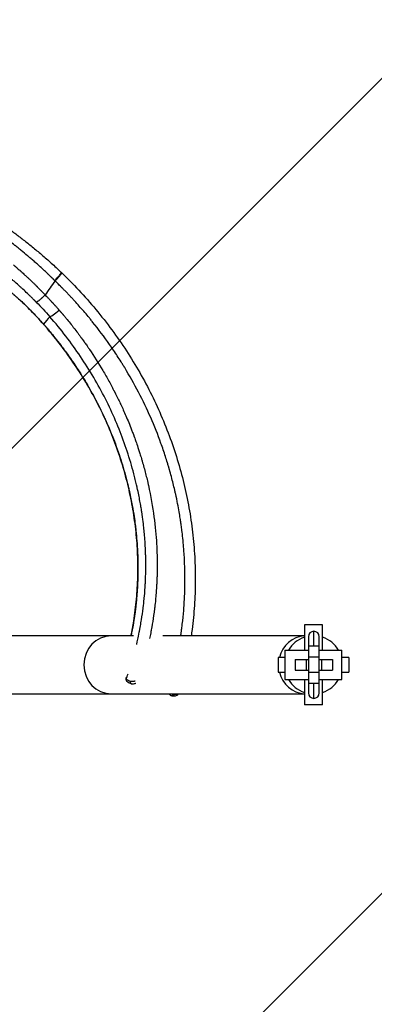
# Model space of a CAD drawing. Units: millimetres. Extents: x -875 to 875, y -3985 to 3984.
# Drawn here: x 124 to 319, y -187 to 355 of the extents above; entities that cross this region are included whole.
import ezdxf

# ---------------------------------------------------------------- set-up
doc = ezdxf.new("R2010")
doc.units = ezdxf.units.MM
doc.header["$LTSCALE"] = 20
doc.layers.add('2d', color=230, linetype='Continuous')
doc.layers.add('EN-Free_Space_Hatch', color=10, linetype='Continuous')

msp = doc.modelspace()

# ---------------------------------------------------------------- hatches: boundary and pattern name
at = {"layer": 'EN-Free_Space_Hatch'}
h = msp.add_hatch(dxfattribs=at)
h.set_pattern_fill('ANSI31', color=256, scale=100)
h.paths.add_polyline_path([(875, 3984.5), (-875, 3984.5), (-875, -3984.5), (875, -3984.5)])

# ---------------------------------------------------------------- linework, layer by layer
at = {"layer": '2d'}
for p, q in [((280.5, 22), (280.5, 8)), ((290.5, 22), (280.5, 22)), ((290.5, 8), (290.5, 22)), ((285.69, 10.2), (285.69, 18.5)), ((186.36, 16), (104.94, 16)), ((189.08, 16), (189.08, 16)), ((280.5, 16), (202.41, 16)), ((282.69, 15.5), (282.69, -15.5)), ((288.69, -15.5), (288.69, 15.5)), ((269.8, 8), (269.8, -8)), ((269.8, 8), (282.69, 8)), ((288.69, 10.2), (282.69, 10.2)), ((288.69, 8), (301.19, 8)), ((301.19, -8), (301.19, 8)), ((269.8, 4), (266, 4)), ((266, 4), (266, -4)), ((275.49, 3), (275.49, -3)), ((275.49, 3), (282.69, 3)), ((281.46, 3), (281.46, -3)), ((288.69, 4.22), (282.69, 4.22)), ((288.69, 3), (295.89, 3)), ((289.91, 3), (289.91, -3)), ((295.89, 3), (295.89, -3)), ((305, 4), (301.19, 4)), ((305, 4), (305, -4)), ((266, -4), (269.8, -4)), ((275.49, -3), (282.69, -3)), ((288.69, -4.22), (282.69, -4.22)), ((288.69, -3), (295.89, -3)), ((301.19, -4), (305, -4)), ((269.8, -8), (282.69, -8)), ((280.5, -8), (280.5, -22)), ((288.69, -10.2), (282.69, -10.2)), ((285.69, -18.5), (285.69, -10.2)), ((288.69, -8), (301.19, -8)), ((290.5, -22), (290.5, -8)), ((104.94, -16), (280.5, -16)), ((290.5, -22), (280.5, -22))]:
    msp.add_line(p, q, dxfattribs=at)
for centre, radius, start, end in [((285.69, 15.5), 3, 0, 180), ((285.5, 0), 16, 108.21, 150), ((285.5, 0), 16, 30, 71.79), ((285.5, 0), 16, 210, 251.79), ((285.5, 0), 16, 288.21, 330), ((285.69, -15.5), 3, 180, 360)]:
    msp.add_arc(centre, radius, start, end, dxfattribs=at)
for centre, major_axis, start_param, end_param in [((174, 0), (0, 16), 0, 1.570796), ((281.28, 0), (0, 16), 0.051801, 1.318116), ((174, 0), (0, -16), -1.570796, 0), ((281.28, 0), (0, -16), -1.318116, -0.051801)]:
    msp.add_ellipse(centre, major_axis=major_axis, ratio=0.939693, start_param=start_param, end_param=end_param, dxfattribs=at)
for points, knots in [([(113.87, 242.9), (115.69, 241.6), (117.62, 240.21), (121.18, 237.57), (122.75, 236.39), (125.95, 233.93), (127.58, 232.65), (130.93, 229.97), (132.65, 228.56), (136.13, 225.62), (137.9, 224.09), (141.44, 220.94), (143.22, 219.31), (145.48, 217.19), (145.96, 216.72), (146.45, 216.26)], [0, 0, 0, 0, 9.736565, 9.736565, 16.861912, 16.861912, 23.909701, 23.909701, 31.092636, 31.092636, 38.373543, 38.373543, 45.704555, 45.704555, 47.72751, 47.72751, 47.72751, 47.72751]), ([(64.72, 234.13), (64.82, 234.02), (64.93, 234), (65.07, 233.96), (65.14, 233.95), (65.2, 233.93), (65.23, 233.92), (65.25, 233.92), (65.25, 233.92), (65.26, 233.92), (65.26, 233.92), (65.36, 233.89), (65.5, 233.86), (65.67, 233.81), (65.75, 233.79), (65.8, 233.78), (65.83, 233.77), (66.06, 233.72), (66.37, 233.64), (66.73, 233.54), (66.88, 233.5), (66.99, 233.47), (67.04, 233.46), (67.94, 233.21), (68.84, 232.95), (70.73, 232.38), (71.72, 232.06), (73.26, 231.54), (74.04, 231.27), (74.85, 230.97), (75.4, 230.78), (75.67, 230.68), (77.06, 230.16), (78.2, 229.72), (79.96, 229.01), (80.55, 228.76), (81.46, 228.38), (81.92, 228.18), (82.38, 227.98), (82.69, 227.85), (82.84, 227.78), (84.23, 227.17), (85.49, 226.6), (87.42, 225.68), (88.07, 225.36), (89.05, 224.87), (89.38, 224.71), (90.04, 224.38), (90.37, 224.21), (92.04, 223.35), (93.38, 222.63), (95.42, 221.5), (96.45, 220.92), (97.48, 220.32), (98.17, 219.92), (98.51, 219.71), (100.24, 218.68), (101.63, 217.82), (104.42, 216.03), (105.81, 215.1), (108.6, 213.18), (109.99, 212.18), (112.08, 210.64), (113.12, 209.86), (114.32, 208.92), (114.84, 208.52), (115.18, 208.25), (115.35, 208.12), (116.21, 207.43), (117.24, 206.6), (118.42, 205.62), (119.01, 205.12), (119.26, 204.91), (119.43, 204.77), (119.51, 204.7), (119.76, 204.49), (120.01, 204.27), (120.3, 204.02), (120.45, 203.89), (120.52, 203.84), (120.56, 203.8), (120.58, 203.78), (120.78, 203.61), (121.04, 203.38), (121.32, 203.13), (121.46, 203.01), (121.52, 202.96), (121.56, 202.92), (121.58, 202.9), (121.75, 202.76), (121.98, 202.55), (122.28, 202.28), (122.43, 202.15), (122.51, 202.08), (122.55, 202.04), (122.57, 202.02), (122.58, 202.01), (122.59, 202.01), (122.59, 202.01), (122.8, 201.81), (123.13, 201.52), (123.58, 201.11)], [0, 0, 0, 0, 0.007812, 0.007812, 0.011719, 0.013672, 0.014648, 0.015137, 0.015381, 0.015381, 0.015625, 0.015625, 0.023437, 0.027344, 0.029297, 0.029297, 0.03125, 0.03125, 0.046875, 0.054687, 0.058594, 0.058594, 0.0625, 0.0625, 0.125, 0.125, 0.1875, 0.1875, 0.21875, 0.234375, 0.234375, 0.25, 0.25, 0.3125, 0.3125, 0.34375, 0.34375, 0.359375, 0.367187, 0.367187, 0.375, 0.375, 0.4375, 0.4375, 0.46875, 0.46875, 0.484375, 0.484375, 0.5, 0.5, 0.5625, 0.5625, 0.59375, 0.609375, 0.609375, 0.625, 0.625, 0.6875, 0.6875, 0.75, 0.75, 0.8125, 0.8125, 0.84375, 0.859375, 0.867188, 0.867188, 0.875, 0.875, 0.90625, 0.921875, 0.929688, 0.933594, 0.933594, 0.9375, 0.9375, 0.945313, 0.949219, 0.951172, 0.952148, 0.952148, 0.953125, 0.953125, 0.960938, 0.964844, 0.966797, 0.967773, 0.967773, 0.96875, 0.96875, 0.976563, 0.980469, 0.982422, 0.983398, 0.983887, 0.984131, 0.984253, 0.984253, 0.984375, 0.984375, 1, 1, 1, 1]), ([(142.83, 211.77), (142.73, 211.87), (142.6, 211.99), (142.37, 212.22), (142.29, 212.31), (142.15, 212.44), (142.08, 212.51), (141.99, 212.6), (141.95, 212.64), (141.93, 212.66), (141.91, 212.68), (141.91, 212.68), (141.73, 212.85), (141.57, 213.01), (141.34, 213.24), (141.22, 213.35), (141.09, 213.48), (141.03, 213.54), (141, 213.57), (140.99, 213.58), (140.98, 213.59), (140.97, 213.6), (140.78, 213.79), (140.53, 214.03), (140.06, 214.48), (139.89, 214.65), (139.61, 214.92), (139.46, 215.06), (139.28, 215.23), (139.19, 215.32), (139.14, 215.36), (139.12, 215.38), (139.11, 215.39), (139.1, 215.4), (139.1, 215.4), (138.49, 215.98), (137.87, 216.56), (136.93, 217.44), (136.62, 217.73), (136.14, 218.17), (135.9, 218.39), (135.62, 218.65), (135.5, 218.76), (135.42, 218.83), (135.38, 218.87), (134.68, 219.51), (134.03, 220.1), (132.74, 221.24), (132.11, 221.8), (130.87, 222.89), (130.26, 223.41), (129.38, 224.18), (129.08, 224.43), (128.65, 224.8), (128.5, 224.92), (128.29, 225.1), (128.18, 225.19), (128.06, 225.3), (128.01, 225.34), (127.97, 225.37), (127.96, 225.39), (126.74, 226.41), (125.56, 227.39), (123.81, 228.82), (123.24, 229.28), (122.37, 229.98), (121.95, 230.32), (121.52, 230.66), (121.31, 230.83), (121.2, 230.91), (121.09, 231), (121.02, 231.05), (120.99, 231.08), (119.85, 231.99), (118.77, 232.83), (116.7, 234.43), (115.7, 235.2), (114.76, 235.92)], [0, 0, 0, 0, 0.015625, 0.015625, 0.0234375, 0.0234375, 0.0273437, 0.0292969, 0.0302734, 0.0307617, 0.0307617, 0.03125, 0.03125, 0.046875, 0.046875, 0.0546875, 0.0585937, 0.0605469, 0.0615234, 0.0620117, 0.0620117, 0.0625, 0.0625, 0.09375, 0.09375, 0.109375, 0.109375, 0.1171875, 0.1210937, 0.1230469, 0.1240234, 0.1245117, 0.1247559, 0.1247559, 0.125, 0.125, 0.1875, 0.1875, 0.21875, 0.21875, 0.234375, 0.2421875, 0.2460937, 0.2460937, 0.25, 0.25, 0.3125, 0.3125, 0.375, 0.375, 0.4375, 0.4375, 0.46875, 0.46875, 0.484375, 0.484375, 0.4921875, 0.4960937, 0.4980469, 0.4980469, 0.5, 0.5, 0.625, 0.625, 0.6875, 0.6875, 0.71875, 0.734375, 0.734375, 0.7421875, 0.7460937, 0.7460937, 0.75, 0.75, 0.875, 0.875, 0.9999099, 0.9999099, 0.9999099, 0.9999099]), ([(132.7, 199.86), (132.56, 199.99), (132.45, 200.11), (132.3, 200.26), (132.23, 200.33), (132.16, 200.4), (132.12, 200.44), (132.11, 200.45), (132.1, 200.46), (132.1, 200.46), (132.09, 200.47), (131.98, 200.58), (131.82, 200.74), (131.65, 200.91), (131.56, 200.99), (131.53, 201.03), (131.51, 201.05), (131.5, 201.06), (131.08, 201.48), (130.67, 201.88), (129.85, 202.68), (129.24, 203.28), (128.63, 203.86), (128.22, 204.25), (128.02, 204.44), (127, 205.41), (126.18, 206.18), (124.96, 207.31), (124.55, 207.68), (123.73, 208.42), (123.32, 208.79), (122.1, 209.88), (121.29, 210.6), (120.08, 211.65), (119.48, 212.17), (118.78, 212.77), (118.48, 213.02), (118.28, 213.19), (118.18, 213.28), (117.3, 214.03), (116.51, 214.69), (115.53, 215.5), (115.24, 215.74), (114.9, 216.01), (114.73, 216.15), (114.65, 216.22), (114.61, 216.25), (114.59, 216.27), (114.57, 216.28), (114.47, 216.36), (114.34, 216.47), (114.17, 216.61), (114.08, 216.68), (114.03, 216.72), (114.01, 216.74), (114, 216.75), (113.99, 216.75), (113.99, 216.76), (113.86, 216.86), (113.67, 217.02), (113.42, 217.22)], [0, 0, 0, 0, 0.015625, 0.015625, 0.023438, 0.027344, 0.029297, 0.030273, 0.030762, 0.030762, 0.03125, 0.03125, 0.046875, 0.054688, 0.058594, 0.060547, 0.060547, 0.0625, 0.0625, 0.125, 0.125, 0.1875, 0.21875, 0.21875, 0.25, 0.25, 0.375, 0.375, 0.4375, 0.4375, 0.5, 0.5, 0.625, 0.625, 0.6875, 0.71875, 0.734375, 0.734375, 0.75, 0.75, 0.875, 0.875, 0.90625, 0.921875, 0.929688, 0.933594, 0.935547, 0.935547, 0.9375, 0.9375, 0.953125, 0.960938, 0.964844, 0.966797, 0.967773, 0.968262, 0.968262, 0.96875, 0.96875, 1, 1, 1, 1]), ([(120.16, 220.37), (120.2, 220.34), (120.3, 220.25), (120.56, 220.03), (120.66, 219.94), (120.85, 219.78), (120.95, 219.69), (121.07, 219.59), (121.14, 219.53), (121.17, 219.5), (121.19, 219.49), (121.2, 219.48), (121.2, 219.47), (121.2, 219.47), (121.37, 219.33), (121.54, 219.18), (121.8, 218.95), (121.93, 218.84), (122.09, 218.7), (122.16, 218.64), (122.21, 218.59), (122.24, 218.57), (122.62, 218.24), (122.98, 217.92), (123.51, 217.45), (123.69, 217.29), (123.96, 217.05), (124.09, 216.93), (124.24, 216.8), (124.31, 216.74), (124.35, 216.7), (124.37, 216.68), (125.06, 216.07), (125.75, 215.43), (126.85, 214.43), (127.22, 214.09), (127.98, 213.38), (128.36, 213.02), (129.54, 211.91), (130.3, 211.18), (131.4, 210.11), (131.77, 209.75), (132.3, 209.23), (132.57, 208.97), (132.87, 208.67), (133.02, 208.51), (133.1, 208.44), (133.13, 208.41), (133.15, 208.39), (133.16, 208.37), (133.49, 208.05), (133.83, 207.71), (134.38, 207.15), (134.57, 206.96), (134.87, 206.66), (135.02, 206.5), (135.17, 206.35), (135.27, 206.24), (135.32, 206.19), (135.59, 205.92), (135.79, 205.71), (136.06, 205.43), (136.15, 205.34), (136.28, 205.21), (136.34, 205.14), (136.41, 205.07), (136.44, 205.04), (136.46, 205.02), (136.47, 205.01), (136.47, 205.01), (136.47, 205), (136.47, 205), (137.05, 204.4), (137.41, 204.02), (137.57, 203.86)], [0, 0, 0, 0, 0.03125, 0.03125, 0.046875, 0.046875, 0.054687, 0.058594, 0.060547, 0.061523, 0.062012, 0.062256, 0.062256, 0.0625, 0.0625, 0.09375, 0.09375, 0.109375, 0.117187, 0.121094, 0.121094, 0.125, 0.125, 0.1875, 0.1875, 0.21875, 0.21875, 0.234375, 0.242187, 0.246094, 0.246094, 0.25, 0.25, 0.375, 0.375, 0.4375, 0.4375, 0.5, 0.5, 0.625, 0.625, 0.6875, 0.6875, 0.71875, 0.734375, 0.742188, 0.746094, 0.748047, 0.748047, 0.75, 0.75, 0.8125, 0.8125, 0.84375, 0.84375, 0.859375, 0.867187, 0.867187, 0.875, 0.875, 0.90625, 0.90625, 0.921875, 0.921875, 0.929687, 0.933594, 0.935547, 0.936523, 0.937012, 0.937256, 0.937256, 0.9375, 0.9375, 1, 1, 1, 1]), ([(142.83, 211.77), (143.07, 212.01), (143.33, 212.27), (143.87, 212.82), (144.15, 213.12), (144.43, 213.43), (144.43, 213.43), (144.44, 213.44), (144.45, 213.45), (144.47, 213.47), (144.51, 213.52), (144.59, 213.6), (144.65, 213.67), (144.77, 213.81), (144.85, 213.9), (145.06, 214.14), (145.17, 214.27), (145.47, 214.62), (145.59, 214.78), (145.66, 214.87), (145.66, 214.87), (145.66, 214.87), (145.66, 214.87), (145.67, 214.87), (145.67, 214.88), (145.68, 214.89), (145.7, 214.92), (145.72, 214.94), (145.79, 215.03), (145.85, 215.1), (145.99, 215.29), (146.07, 215.4), (146.23, 215.64), (146.3, 215.76), (146.37, 215.88), (146.37, 215.89), (146.37, 215.89), (146.38, 215.9), (146.39, 215.92), (146.41, 215.96), (146.42, 215.99), (146.44, 216.05), (146.45, 216.08), (146.47, 216.16), (146.47, 216.2), (146.46, 216.24), (146.46, 216.25), (146.45, 216.26)], [0.0000167, 0.0000167, 0.0000167, 0.0000167, 0.125, 0.125, 0.25, 0.25, 0.2509766, 0.2509766, 0.2519531, 0.2539062, 0.2578125, 0.265625, 0.28125, 0.28125, 0.3125, 0.3125, 0.375, 0.375, 0.5, 0.5, 0.5019531, 0.5019531, 0.5039062, 0.5078125, 0.515625, 0.53125, 0.53125, 0.5625, 0.5625, 0.625, 0.625, 0.6875, 0.6875, 0.75, 0.75, 0.7519531, 0.7519531, 0.7539062, 0.7578125, 0.765625, 0.78125, 0.78125, 0.8125, 0.8125, 0.875, 0.875, 0.9167806, 0.9167806, 0.9167806, 0.9167806]), ([(143.05, 211.55), (143.24, 211.73), (143.4, 211.89), (143.61, 212.09), (143.67, 212.16), (143.76, 212.25), (143.8, 212.29), (143.84, 212.34), (143.86, 212.36), (143.87, 212.37), (143.88, 212.38), (143.92, 212.42), (143.98, 212.47), (144.08, 212.58), (144.11, 212.62), (144.17, 212.68), (144.2, 212.71), (144.24, 212.75), (144.26, 212.77), (144.27, 212.78), (144.27, 212.79), (144.28, 212.79), (144.35, 212.86), (144.41, 212.93), (144.5, 213.03), (144.55, 213.08), (144.6, 213.14), (144.63, 213.17), (144.64, 213.18), (144.65, 213.19), (144.65, 213.19), (144.66, 213.2), (144.66, 213.2), (144.66, 213.2), (144.69, 213.23), (144.81, 213.37), (144.9, 213.46), (145.13, 213.72), (145.27, 213.87), (145.5, 214.14), (145.58, 214.23), (145.7, 214.38), (145.74, 214.43), (145.81, 214.51), (145.84, 214.55), (145.88, 214.59), (145.89, 214.61), (145.9, 214.62), (145.91, 214.63), (145.91, 214.63), (145.91, 214.63), (146.04, 214.8), (146.18, 214.97), (146.36, 215.23), (146.42, 215.31), (146.5, 215.44), (146.53, 215.48), (146.56, 215.54), (146.58, 215.56), (146.6, 215.6), (146.61, 215.61), (146.61, 215.62), (146.62, 215.62), (146.62, 215.63), (146.67, 215.72), (146.69, 215.78), (146.71, 215.83), (146.71, 215.85), (146.72, 215.86), (146.72, 215.86), (146.72, 215.86), (146.72, 215.87), (146.72, 215.87), (146.72, 215.88), (146.73, 215.9), (146.73, 215.91), (146.73, 215.97), (146.72, 215.99), (146.71, 216), (146.71, 216.01), (146.7, 216.01)], [0, 0, 0, 0, 0.0625, 0.0625, 0.09375, 0.09375, 0.109375, 0.1171875, 0.1210938, 0.1210938, 0.125, 0.125, 0.15625, 0.15625, 0.171875, 0.171875, 0.1796875, 0.1835938, 0.1855469, 0.1865234, 0.1865234, 0.1875, 0.1875, 0.21875, 0.21875, 0.234375, 0.2421875, 0.2460938, 0.2480469, 0.2490234, 0.2495117, 0.2495117, 0.25, 0.25, 0.3125, 0.3125, 0.375, 0.375, 0.4375, 0.4375, 0.46875, 0.46875, 0.484375, 0.484375, 0.4921875, 0.4960938, 0.4980469, 0.4990234, 0.4995117, 0.4995117, 0.5, 0.5, 0.625, 0.625, 0.6875, 0.6875, 0.71875, 0.71875, 0.734375, 0.7421875, 0.7460938, 0.7480469, 0.7480469, 0.75, 0.75, 0.8125, 0.8125, 0.84375, 0.84375, 0.8476563, 0.8496094, 0.8496094, 0.8515625, 0.8515625, 0.859375, 0.875, 0.875, 0.9375, 0.9375, 0.9423581, 0.9423581, 0.9423581, 0.9423581]), ([(146.72, 216.02), (149.11, 213.72), (151.45, 211.36), (156.99, 205.59), (160.14, 202.13), (166.32, 194.93), (169.35, 191.18), (175.11, 183.62), (177.84, 179.8), (183.08, 172.01), (185.58, 168.05), (190.34, 159.99), (192.61, 155.89), (196.87, 147.59), (198.88, 143.39), (202.63, 134.9), (204.37, 130.61), (207.6, 121.96), (209.08, 117.59), (211.77, 108.8), (212.98, 104.37), (215.13, 95.48), (216.07, 91.01), (217.67, 82.04), (218.33, 77.55), (219.38, 68.55), (219.77, 64.04), (220.28, 55.03), (220.39, 50.53), (220.34, 41.57), (220.17, 37.11), (219.57, 28.22), (219.14, 23.79), (218.43, 18.25), (218.28, 17.13), (218.12, 16)], [0, 0, 0, 0, 10.002205, 10.002205, 24.091593, 24.091593, 38.590215, 38.590215, 52.733077, 52.733077, 66.841829, 66.841829, 80.940704, 80.940704, 94.958382, 94.958382, 108.906496, 108.906496, 122.793286, 122.793286, 136.619729, 136.619729, 150.376756, 150.376756, 164.063465, 164.063465, 177.694522, 177.694522, 191.270484, 191.270484, 204.716568, 204.716568, 218.126087, 218.126087, 221.55775, 221.55775, 221.55775, 221.55775]), ([(212.35, 16), (212.38, 16.14), (212.4, 16.28), (212.42, 16.42), (212.42, 16.43), (212.42, 16.44), (212.42, 16.45), (212.43, 16.49), (212.44, 16.57), (212.46, 16.71), (212.5, 17.01), (212.59, 17.6), (212.75, 18.78), (212.88, 19.78), (213.14, 21.75), (213.29, 23.05), (213.7, 26.86), (213.92, 29.32), (214.09, 31.68), (214.09, 31.67), (214.09, 31.67), (214.09, 31.68), (214.09, 31.68), (214.1, 31.68), (214.1, 31.68), (214.1, 31.7), (214.1, 31.73), (214.11, 31.82), (214.11, 31.94), (214.13, 32.23), (214.15, 32.49), (214.22, 33.51), (214.29, 34.49), (214.42, 37.04), (214.5, 38.61), (214.61, 42.36), (214.66, 44.53), (214.66, 47.02), (214.66, 47.02), (214.66, 47.02), (214.66, 47.02), (214.66, 47.03), (214.66, 47.05), (214.66, 47.08), (214.66, 47.14), (214.66, 47.28), (214.66, 47.54), (214.66, 48.07), (214.65, 49.13), (214.64, 50.05), (214.61, 51.91), (214.58, 53.17), (214.45, 57), (214.32, 59.64), (214.13, 62.36), (214.13, 62.36), (214.13, 62.37), (214.13, 62.39), (214.12, 62.42), (214.12, 62.48), (214.11, 62.61), (214.09, 62.85), (214.06, 63.34), (213.98, 64.31), (213.92, 65.1), (213.79, 66.63), (213.7, 67.58), (213.43, 70.26), (213.26, 71.79), (212.95, 74.34), (212.82, 75.36), (212.61, 76.87), (212.54, 77.38), (212.51, 77.62), (212.51, 77.63), (212.51, 77.63), (212.51, 77.64), (212.5, 77.66), (212.5, 77.7), (212.49, 77.77), (212.47, 77.92), (212.42, 78.24), (212.38, 78.53), (212.29, 79.14), (212.22, 79.58), (212, 81.02), (211.82, 82.13), (211.19, 85.92), (210.62, 89.03), (209.82, 92.75), (209.82, 92.75), (209.82, 92.75), (209.82, 92.76), (209.82, 92.77), (209.81, 92.8), (209.8, 92.87), (209.77, 92.99), (209.72, 93.25), (209.61, 93.75), (209.38, 94.77), (209.18, 95.66), (208.77, 97.46), (208.48, 98.67), (207.55, 102.4), (206.86, 104.98), (206.09, 107.66), (206.09, 107.68), (206.08, 107.72), (206.06, 107.77), (206.02, 107.9), (205.95, 108.17), (205.8, 108.69), (205.49, 109.75), (204.85, 111.85), (203.53, 116.06), (202.31, 119.65), (199.72, 126.8), (197.84, 131.53), (191.67, 145.6), (186.88, 154.81), (181.42, 163.77), (181.4, 163.8), (181.36, 163.87), (181.3, 163.97), (181.15, 164.21), (180.86, 164.68), (180.28, 165.63), (179.1, 167.51), (176.69, 171.26), (174.54, 174.43), (170.12, 180.72), (167.03, 184.84), (163.74, 188.93), (163.69, 189), (163.59, 189.12), (163.44, 189.31), (163.09, 189.74), (162.38, 190.61), (160.96, 192.33), (159.72, 193.8), (157.22, 196.72), (155.52, 198.64), (153.56, 200.77), (153.35, 201.01), (152.92, 201.48), (152.26, 202.18), (151.17, 203.35), (150.29, 204.28), (149.73, 204.86), (149.62, 204.97), (149.38, 205.22), (149.03, 205.58), (148.23, 206.41), (147.57, 207.08), (147.12, 207.53), (147.08, 207.57), (147.04, 207.61), (147.02, 207.64), (147, 207.66), (146.96, 207.7), (146.85, 207.81), (146.72, 207.94), (146.44, 208.22), (146.01, 208.65), (145.46, 209.2), (145.13, 209.52), (145.11, 209.54), (145.07, 209.58), (145.05, 209.6), (144.99, 209.65), (144.89, 209.76), (144.65, 209.99), (144.45, 210.18), (143.83, 210.79), (143.4, 211.21), (143.05, 211.55)], [0.123774, 0.123774, 0.123774, 0.123774, 0.125, 0.125, 0.125061, 0.125061, 0.1251221, 0.1252441, 0.1254883, 0.1259766, 0.1269531, 0.1289062, 0.1328125, 0.140625, 0.140625, 0.15625, 0.15625, 0.1875, 0.1875, 0.1875305, 0.1875305, 0.187561, 0.1876221, 0.1877441, 0.1879883, 0.1884766, 0.1894531, 0.1914062, 0.1953125, 0.1953125, 0.203125, 0.203125, 0.21875, 0.21875, 0.234375, 0.234375, 0.25, 0.25, 0.2500153, 0.2500153, 0.2500305, 0.250061, 0.2501221, 0.2502441, 0.2504883, 0.2509766, 0.2519531, 0.2539062, 0.2578125, 0.265625, 0.265625, 0.28125, 0.28125, 0.3125, 0.3125, 0.3125305, 0.3125305, 0.312561, 0.3126221, 0.3127441, 0.3129883, 0.3134766, 0.3144531, 0.3164062, 0.3203125, 0.3203125, 0.328125, 0.328125, 0.34375, 0.34375, 0.359375, 0.359375, 0.375, 0.375, 0.375061, 0.375061, 0.3751221, 0.3752441, 0.3754883, 0.3759766, 0.3769531, 0.3789062, 0.3828125, 0.3828125, 0.390625, 0.390625, 0.40625, 0.40625, 0.4375, 0.4375, 0.4375305, 0.4375305, 0.437561, 0.4376221, 0.4377441, 0.4379883, 0.4384766, 0.4394531, 0.4414062, 0.4453125, 0.453125, 0.453125, 0.46875, 0.46875, 0.5, 0.5, 0.5002441, 0.5002441, 0.5004883, 0.5009766, 0.5019531, 0.5039062, 0.5078125, 0.515625, 0.53125, 0.5625, 0.5625, 0.625, 0.625, 0.75, 0.75, 0.7504883, 0.7504883, 0.7509766, 0.7519531, 0.7539062, 0.7578125, 0.765625, 0.78125, 0.8125, 0.8125, 0.875, 0.875, 0.8759766, 0.8759766, 0.8769531, 0.8789062, 0.8828125, 0.890625, 0.90625, 0.90625, 0.9375, 0.9375, 0.9414062, 0.9414062, 0.9453125, 0.953125, 0.9609375, 0.9609375, 0.9628906, 0.9628906, 0.9648437, 0.96875, 0.9765625, 0.9765625, 0.9770508, 0.9772949, 0.9772949, 0.9775391, 0.9775391, 0.9785156, 0.9804687, 0.9804687, 0.984375, 0.9882812, 0.9882812, 0.9885254, 0.9885254, 0.9887695, 0.9887695, 0.9892578, 0.9902344, 0.9921875, 0.9921875, 1, 1, 1, 1]), ([(136.65, 187.76), (134.45, 190.26), (132.17, 192.7), (127.79, 197.13), (125.71, 199.14), (123.57, 201.09)], [0, 0, 0, 0, 10.004286, 10.004286, 18.685073, 18.685073, 18.685073, 18.685073]), ([(123.58, 201.11), (124.17, 200.57), (125.04, 199.77), (126.73, 198.16), (127.35, 197.55), (128.39, 196.54), (128.75, 196.18), (129.31, 195.62), (129.6, 195.33), (129.94, 194.98), (130.12, 194.8), (130.21, 194.71), (130.24, 194.67), (130.27, 194.65), (130.28, 194.64), (132.08, 192.81), (133.47, 191.31), (135.57, 189.01), (136.27, 188.21), (136.65, 187.78)], [0, 0, 0, 0, 0.25, 0.25, 0.375, 0.375, 0.4375, 0.4375, 0.46875, 0.484375, 0.4921875, 0.4960938, 0.4980469, 0.4980469, 0.5, 0.5, 0.75, 0.75, 0.9999529, 0.9999529, 0.9999529, 0.9999529]), ([(132.7, 199.86), (132.73, 199.85), (132.77, 199.85), (132.95, 199.92), (133.08, 199.99), (133.27, 200.11), (133.28, 200.12), (133.29, 200.12), (133.3, 200.13), (133.32, 200.15), (133.38, 200.18), (133.42, 200.21), (133.51, 200.27), (133.57, 200.32), (133.75, 200.45), (133.86, 200.53), (134.16, 200.77), (134.32, 200.89), (134.41, 200.97), (134.41, 200.97), (134.42, 200.97), (134.42, 200.98), (134.43, 200.99), (134.46, 201.01), (134.51, 201.05), (134.62, 201.14), (134.71, 201.22), (134.9, 201.37), (135.02, 201.48), (135.4, 201.81), (135.66, 202.03), (135.93, 202.28), (135.95, 202.29), (135.98, 202.32), (136.04, 202.37), (136.15, 202.48), (136.39, 202.7), (136.88, 203.15), (137.31, 203.56), (137.59, 203.83)], [0, 0, 0, 0, 0.125, 0.125, 0.25, 0.25, 0.2519531, 0.2519531, 0.2539062, 0.2578125, 0.265625, 0.28125, 0.28125, 0.3125, 0.3125, 0.375, 0.375, 0.5, 0.5, 0.5009766, 0.5009766, 0.5019531, 0.5039062, 0.5078125, 0.515625, 0.53125, 0.5625, 0.5625, 0.625, 0.625, 0.75, 0.75, 0.7578125, 0.7578125, 0.765625, 0.78125, 0.8125, 0.875, 1, 1, 1, 1]), ([(145.32, 195.48), (145.06, 195.77), (144.75, 196.13), (144.38, 196.55), (144.37, 196.56), (144.36, 196.57), (144.35, 196.59), (144.31, 196.63), (144.25, 196.7), (144.11, 196.86), (143.83, 197.17), (143.6, 197.44), (143.44, 197.61), (143.44, 197.61), (143.44, 197.61), (143.44, 197.62), (143.43, 197.62), (143.43, 197.63), (143.41, 197.64), (143.38, 197.68), (143.29, 197.77), (143.19, 197.89), (142.96, 198.15), (142.75, 198.38), (142.48, 198.67), (142.48, 198.67), (142.48, 198.67), (142.48, 198.68), (142.47, 198.68), (142.45, 198.7), (142.42, 198.74), (142.36, 198.81), (142.23, 198.95), (141.95, 199.25), (141.7, 199.52), (141.52, 199.72), (141.51, 199.73), (141.5, 199.74), (141.49, 199.75), (141.45, 199.79), (141.39, 199.86), (141.25, 200), (140.98, 200.3), (140.42, 200.9), (139.92, 201.43), (139.56, 201.79), (139.56, 201.8), (139.54, 201.81), (139.52, 201.83), (139.48, 201.88), (139.39, 201.98), (139.21, 202.16), (138.87, 202.51), (138.61, 202.78), (138.11, 203.29), (137.83, 203.59), (137.59, 203.83)], [0, 0, 0, 0, 0.125, 0.125, 0.1269531, 0.1269531, 0.1289062, 0.1328125, 0.140625, 0.15625, 0.1875, 0.25, 0.25, 0.2504883, 0.2504883, 0.2509765, 0.2519531, 0.2539062, 0.2578125, 0.265625, 0.28125, 0.3125, 0.3125, 0.375, 0.375, 0.3754883, 0.3754883, 0.3759765, 0.3769531, 0.3789062, 0.3828125, 0.390625, 0.40625, 0.4375, 0.5, 0.5, 0.5019531, 0.5019531, 0.5039062, 0.5078125, 0.515625, 0.53125, 0.5625, 0.625, 0.75, 0.75, 0.7519531, 0.7519531, 0.7539062, 0.7578125, 0.765625, 0.78125, 0.8125, 0.875, 0.875, 0.9999999, 0.9999999, 0.9999999, 0.9999999]), ([(145.32, 195.48), (145.45, 195.33), (145.61, 195.15), (145.89, 194.83), (146.04, 194.65), (146.23, 194.42), (146.33, 194.31), (146.39, 194.25), (146.41, 194.21), (146.42, 194.2), (146.43, 194.19), (146.44, 194.19), (146.61, 193.98), (146.88, 193.67), (147.21, 193.28), (147.38, 193.08), (147.46, 192.98), (147.5, 192.94), (147.52, 192.91), (147.54, 192.89), (147.92, 192.44), (148.47, 191.79), (149.01, 191.13), (149.37, 190.69), (149.55, 190.47), (150.46, 189.36), (151.54, 188.03), (152.77, 186.46), (153.29, 185.79), (153.64, 185.34), (153.82, 185.12), (154.69, 183.98), (155.72, 182.62), (156.91, 181.02), (157.5, 180.21), (157.79, 179.81), (157.94, 179.61), (158.01, 179.51), (158.05, 179.46), (158.06, 179.43), (158.07, 179.42), (158.08, 179.41), (158.08, 179.41), (158.08, 179.41), (158.11, 179.37), (158.46, 178.89), (159.45, 177.5), (159.86, 176.92), (160.58, 175.88), (160.84, 175.5), (161.26, 174.9), (161.47, 174.59), (161.74, 174.2), (161.87, 174), (161.94, 173.9), (161.97, 173.85), (161.99, 173.83), (162, 173.82), (162, 173.81), (162.01, 173.81), (164.6, 169.98), (167.06, 166.1), (170.54, 160.22), (171.67, 158.24), (173.31, 155.27), (174.12, 153.77), (175.04, 152.03), (175.49, 151.15), (175.72, 150.71), (175.83, 150.49), (175.89, 150.38), (175.91, 150.33), (175.93, 150.3), (175.93, 150.29), (175.94, 150.28), (175.94, 150.28), (176.56, 149.07), (177.28, 147.64), (178.87, 144.36), (179.75, 142.49), (181.62, 138.33), (182.62, 136.02), (184.18, 132.22), (184.71, 130.9), (185.51, 128.83), (185.77, 128.13), (186.18, 127.05), (186.38, 126.5), (186.62, 125.86), (186.73, 125.53), (186.79, 125.37), (186.82, 125.29), (186.84, 125.25), (186.84, 125.23), (186.85, 125.22), (186.85, 125.21), (186.85, 125.21), (186.85, 125.21), (186.9, 125.06), (187.04, 124.69), (187.48, 123.46), (187.77, 122.62), (188.51, 120.46), (188.95, 119.14), (189.7, 116.81), (189.96, 115.97), (190.37, 114.63), (190.51, 114.17), (190.73, 113.45), (190.84, 113.08), (190.96, 112.65), (191.03, 112.43), (191.06, 112.32), (191.08, 112.27), (191.08, 112.24), (191.09, 112.23), (191.09, 112.22), (191.09, 112.21), (191.77, 109.88), (192.39, 107.61), (193.23, 104.3), (193.5, 103.21), (193.88, 101.6), (194.07, 100.8), (194.28, 99.88), (194.38, 99.42), (194.43, 99.19), (194.46, 99.08), (194.47, 99.02), (194.48, 98.99), (194.48, 98.98), (194.48, 98.97), (194.48, 98.97), (195.86, 92.77), (196.84, 86.99), (198.28, 76.25), (198.73, 71.3), (199.27, 62.24), (199.36, 58.13), (199.35, 52.6), (199.32, 50.86), (199.25, 48.42), (199.22, 47.63), (199.18, 46.48), (199.15, 45.92), (199.12, 45.28), (199.11, 44.97), (199.1, 44.81), (199.09, 44.73), (199.09, 44.7), (199.09, 44.68), (199.09, 44.66), (199.06, 44.05), (199.01, 43.19), (198.9, 41.48), (198.86, 40.84), (198.78, 39.79), (198.75, 39.42), (198.7, 38.85), (198.68, 38.55), (198.65, 38.2), (198.64, 38.02), (198.63, 37.93), (198.62, 37.88), (198.62, 37.86), (198.62, 37.85), (198.62, 37.85), (198.43, 35.62), (198.25, 33.95), (198.06, 32.26), (198.01, 31.83), (197.95, 31.38), (197.94, 31.27), (197.92, 31.15), (197.92, 31.1), (197.91, 31.06), (197.91, 31.05), (197.91, 31.05), (197.91, 31.05), (197.91, 31.04), (197.91, 31.04), (197.91, 31.04), (197.91, 31.04), (197.91, 31.05), (197.58, 28.3), (197.23, 25.92), (196.83, 23.42), (196.75, 22.94), (196.65, 22.37), (196.63, 22.23), (196.6, 22.09), (196.6, 22.05), (196.59, 22.03), (196.59, 22), (196.57, 21.91), (196.51, 21.56), (196.36, 20.66), (196.21, 19.83), (196.05, 18.98), (195.97, 18.56), (195.87, 18.06), (195.83, 17.84), (195.8, 17.7), (195.79, 17.62), (195.57, 16.52), (195.36, 15.48), (195.15, 14.46)], [0, 0, 0, 0, 0.0039062, 0.0039062, 0.0058594, 0.0068359, 0.0073242, 0.0075684, 0.0076904, 0.0077515, 0.0077515, 0.0078125, 0.0078125, 0.0117187, 0.0136719, 0.0146484, 0.0151367, 0.0153809, 0.0153809, 0.015625, 0.015625, 0.0234375, 0.0273437, 0.0273437, 0.03125, 0.03125, 0.046875, 0.0546875, 0.0585937, 0.0585937, 0.0625, 0.0625, 0.078125, 0.0859375, 0.0898437, 0.0917969, 0.0927734, 0.0932617, 0.0935059, 0.0936279, 0.093689, 0.0937195, 0.0937195, 0.09375, 0.09375, 0.109375, 0.109375, 0.1171875, 0.1171875, 0.1210937, 0.1210937, 0.1230469, 0.1240234, 0.1245117, 0.1247559, 0.1248779, 0.124939, 0.1249695, 0.1249695, 0.125, 0.125, 0.1875, 0.1875, 0.21875, 0.21875, 0.234375, 0.2421875, 0.2460937, 0.2480469, 0.2490234, 0.2495117, 0.2497559, 0.2498779, 0.249939, 0.249939, 0.25, 0.25, 0.28125, 0.28125, 0.3125, 0.3125, 0.34375, 0.34375, 0.359375, 0.359375, 0.3671875, 0.3671875, 0.3710937, 0.3730469, 0.3740234, 0.3745117, 0.3747559, 0.3748779, 0.374939, 0.3749695, 0.3749847, 0.3749847, 0.375, 0.375, 0.390625, 0.390625, 0.40625, 0.40625, 0.421875, 0.421875, 0.4296875, 0.4296875, 0.4335937, 0.4335937, 0.4355469, 0.4365234, 0.4370117, 0.4372559, 0.4373779, 0.437439, 0.4374695, 0.4374695, 0.4375, 0.4375, 0.46875, 0.46875, 0.484375, 0.484375, 0.4921875, 0.4960937, 0.4980469, 0.4990234, 0.4995117, 0.4997559, 0.4998779, 0.499939, 0.499939, 0.5, 0.5, 0.5625, 0.5625, 0.625, 0.625, 0.6875, 0.6875, 0.71875, 0.71875, 0.734375, 0.734375, 0.7421875, 0.7460937, 0.7480469, 0.7490234, 0.7495117, 0.7497559, 0.7497559, 0.75, 0.75, 0.765625, 0.765625, 0.7734375, 0.7734375, 0.7773437, 0.7773437, 0.7792969, 0.7802734, 0.7807617, 0.7810059, 0.7811279, 0.781189, 0.781189, 0.78125, 0.78125, 0.796875, 0.796875, 0.8046875, 0.8046875, 0.8085937, 0.8085937, 0.8105469, 0.8115234, 0.8120117, 0.8122559, 0.8123779, 0.812439, 0.8124695, 0.8124847, 0.8124847, 0.8125, 0.8125, 0.84375, 0.84375, 0.8515625, 0.8515625, 0.8535156, 0.8540039, 0.8540039, 0.854248, 0.854248, 0.8544922, 0.8554687, 0.859375, 0.8671875, 0.8671875, 0.8710937, 0.8730469, 0.8740234, 0.8740234, 0.875, 0.875, 0.8894131, 0.8894131, 0.8894131, 0.8894131]), ([(187.98, 11.13), (188.01, 11.23), (188.03, 11.34), (188.06, 11.45), (188.06, 11.45), (188.06, 11.45), (188.06, 11.46), (188.07, 11.48), (188.08, 11.52), (188.1, 11.6), (188.13, 11.76), (188.21, 12.09), (188.28, 12.41), (188.44, 13.07), (188.55, 13.56), (188.91, 15.19), (189.18, 16.48), (189.48, 17.97), (189.48, 17.97), (189.48, 17.98), (189.48, 18), (189.49, 18.03), (189.5, 18.09), (189.53, 18.22), (189.58, 18.48), (189.68, 19), (189.88, 20.02), (190.03, 20.88), (190.34, 22.6), (190.53, 23.72), (191.06, 27.02), (191.36, 29.12), (191.61, 31.16), (191.62, 31.18), (191.62, 31.21), (191.63, 31.26), (191.64, 31.38), (191.67, 31.62), (191.73, 32.1), (191.85, 33.07), (192.06, 34.99), (192.44, 38.86), (192.68, 42.2), (192.8, 44.45), (192.8, 44.45), (192.81, 44.45), (192.81, 44.46), (192.81, 44.48), (192.81, 44.52), (192.81, 44.59), (192.82, 44.74), (192.84, 45.06), (192.85, 45.34), (192.88, 45.93), (192.9, 46.34), (192.95, 47.68), (192.99, 48.68), (193.08, 52.01), (193.11, 54.68), (193.06, 57.8), (193.06, 57.82), (193.06, 57.85), (193.06, 57.89), (193.06, 57.98), (193.06, 58.17), (193.05, 58.53), (193.03, 59.26), (193.02, 59.86), (192.99, 61.03), (192.96, 61.78), (192.88, 63.9), (192.81, 65.16), (192.62, 68.5), (192.49, 70.12), (192.4, 71.13), (192.4, 71.13), (192.4, 71.13), (192.4, 71.14), (192.4, 71.14), (192.4, 71.15), (192.4, 71.17), (192.39, 71.21), (192.39, 71.3), (192.38, 71.42), (192.35, 71.71), (192.33, 71.96), (192.25, 72.89), (192.17, 73.75), (191.94, 75.96), (191.79, 77.3), (191.4, 80.48), (191.15, 82.32), (190.83, 84.4), (190.83, 84.4), (190.83, 84.4), (190.83, 84.4), (190.83, 84.41), (190.83, 84.42), (190.82, 84.45), (190.82, 84.49), (190.8, 84.59), (190.77, 84.77), (190.71, 85.16), (190.59, 85.94), (190.47, 86.65), (190.23, 88.1), (190.05, 89.14), (189.45, 92.42), (188.97, 94.86), (188.37, 97.54), (188.37, 97.54), (188.37, 97.55), (188.37, 97.56), (188.36, 97.59), (188.35, 97.64), (188.33, 97.76), (188.27, 97.98), (188.17, 98.44), (187.97, 99.34), (187.54, 101.16), (186.65, 104.78), (185.81, 107.88), (184.03, 114.07), (182.7, 118.19), (178.31, 130.47), (174.83, 138.58), (166.78, 154.49), (162.21, 162.28), (151.99, 177.42), (146.35, 184.76), (140.2, 191.8)], [0.092395, 0.092395, 0.092395, 0.092395, 0.09375, 0.09375, 0.093811, 0.093811, 0.0938721, 0.0939941, 0.0942383, 0.0947266, 0.0957031, 0.0976562, 0.1015625, 0.1015625, 0.109375, 0.109375, 0.125, 0.125, 0.125061, 0.125061, 0.1251221, 0.1252441, 0.1254883, 0.1259766, 0.1269531, 0.1289062, 0.1328125, 0.140625, 0.140625, 0.15625, 0.15625, 0.1875, 0.1875, 0.1877441, 0.1877441, 0.1879883, 0.1884766, 0.1894531, 0.1914062, 0.1953125, 0.203125, 0.21875, 0.25, 0.25, 0.250061, 0.250061, 0.2501221, 0.2502441, 0.2504883, 0.2509766, 0.2519531, 0.2539062, 0.2578125, 0.2578125, 0.265625, 0.265625, 0.28125, 0.28125, 0.3125, 0.3125, 0.3126221, 0.3126221, 0.3127441, 0.3129883, 0.3134766, 0.3144531, 0.3164062, 0.3203125, 0.3203125, 0.328125, 0.328125, 0.34375, 0.34375, 0.375, 0.375, 0.375061, 0.375061, 0.3751221, 0.3752441, 0.3754883, 0.3759766, 0.3769531, 0.3789062, 0.3828125, 0.3828125, 0.390625, 0.390625, 0.40625, 0.40625, 0.421875, 0.421875, 0.4375, 0.4375, 0.4375153, 0.4375153, 0.4375305, 0.437561, 0.4376221, 0.4377441, 0.4379883, 0.4384766, 0.4394531, 0.4414062, 0.4453125, 0.453125, 0.453125, 0.46875, 0.46875, 0.5, 0.5, 0.500061, 0.500061, 0.5001221, 0.5002441, 0.5004883, 0.5009766, 0.5019531, 0.5039062, 0.5078125, 0.515625, 0.53125, 0.5625, 0.5625, 0.625, 0.625, 0.75, 0.75, 0.875, 0.875, 1, 1, 1, 1]), ([(184.92, 16), (185.48, 18.69), (185.97, 21.4), (187.05, 28.14), (187.56, 32.19), (188.31, 40.31), (188.55, 44.38), (188.76, 52.56), (188.74, 56.68), (188.42, 64.92), (188.12, 69.06), (187.26, 77.33), (186.69, 81.47), (185.29, 89.72), (184.45, 93.84), (182.52, 102.05), (181.41, 106.14), (178.94, 114.26), (177.57, 118.3), (174.57, 126.3), (172.94, 130.27), (169.42, 138.13), (167.53, 142.01), (163.51, 149.68), (161.37, 153.47), (156.84, 160.93), (154.46, 164.6), (149.46, 171.79), (146.86, 175.31), (142.12, 181.32), (140.04, 183.86), (137.89, 186.34)], [13.567256, 13.567256, 13.567256, 13.567256, 21.817555, 21.817555, 34.060057, 34.060057, 46.292162, 46.292162, 58.624082, 58.624082, 71.059639, 71.059639, 83.577454, 83.577454, 96.186717, 96.186717, 108.885258, 108.885258, 121.67024, 121.67024, 134.54129, 134.54129, 147.492674, 147.492674, 160.540544, 160.540544, 173.668581, 173.668581, 186.802081, 186.802081, 196.644689, 196.644689, 196.644689, 196.644689]), ([(137.9, 186.35), (138, 186.23), (138.27, 185.92), (139.11, 184.94), (139.68, 184.26), (141.12, 182.53), (141.99, 181.48), (143.99, 178.98), (145.13, 177.54), (147.64, 174.25), (149.01, 172.4), (151.94, 168.28), (153.51, 166.01), (156.78, 161.02), (158.48, 158.3), (161.97, 152.41), (163.76, 149.24), (165.55, 145.82), (165.55, 145.82), (165.55, 145.82), (165.56, 145.81), (165.56, 145.8), (165.58, 145.78), (165.6, 145.73), (165.66, 145.62), (165.76, 145.42), (165.97, 145.01), (166.39, 144.2), (167.23, 142.57), (168.85, 139.3), (170.17, 136.47), (172.73, 130.8), (174.31, 127), (177.22, 119.34), (178.55, 115.49), (180.96, 107.76), (182.05, 103.88), (183.01, 99.99), (183.01, 99.98), (183.01, 99.98), (183.01, 99.97), (183.02, 99.95), (183.03, 99.9), (183.05, 99.82), (183.09, 99.65), (183.17, 99.31), (183.34, 98.64), (183.65, 97.33), (183.9, 96.24), (184.37, 94.11), (184.66, 92.76), (185.43, 88.91), (185.84, 86.62), (186.51, 82.59), (186.76, 80.85), (187.16, 77.93), (187.31, 76.74), (187.42, 75.82), (187.42, 75.81), (187.42, 75.8), (187.42, 75.79), (187.42, 75.77), (187.43, 75.71), (187.44, 75.61), (187.47, 75.39), (187.52, 74.96), (187.61, 74.1), (187.8, 72.35), (187.94, 70.84), (188.21, 67.78), (188.35, 65.7), (188.47, 63.57), (188.47, 63.57), (188.47, 63.56), (188.47, 63.55), (188.47, 63.53), (188.47, 63.48), (188.48, 63.39), (188.49, 63.21), (188.5, 62.85), (188.54, 62.14), (188.56, 61.56), (188.61, 60.42), (188.63, 59.71), (188.69, 57.69), (188.72, 56.5), (188.75, 53.43), (188.73, 52.04), (188.73, 51.26), (188.73, 51.24), (188.73, 51.18), (188.72, 51.1), (188.72, 50.9), (188.72, 50.71), (188.71, 50.29), (188.71, 49.97), (188.69, 48.89), (188.66, 48.02), (188.56, 44.94), (188.44, 42.27), (188.19, 39), (188.19, 39), (188.19, 38.99), (188.19, 38.98), (188.18, 38.94), (188.18, 38.87), (188.17, 38.73), (188.14, 38.45), (188.1, 37.89), (188.01, 36.81), (187.92, 35.91), (187.76, 34.18), (187.64, 33.1), (187.29, 30.05), (187.05, 28.29), (186.84, 26.79), (186.83, 26.79), (186.83, 26.78), (186.83, 26.76), (186.83, 26.73), (186.82, 26.67), (186.8, 26.54), (186.76, 26.27), (186.72, 26.03), (186.65, 25.51), (186.59, 25.14), (186.41, 23.98), (186.27, 23.12), (186.1, 22.15)], [0, 0, 0, 0, 0.03125, 0.03125, 0.0625, 0.0625, 0.09375, 0.09375, 0.125, 0.125, 0.15625, 0.15625, 0.1875, 0.1875, 0.21875, 0.21875, 0.25, 0.25, 0.2500305, 0.2500305, 0.250061, 0.2501221, 0.2502441, 0.2504883, 0.2509766, 0.2519531, 0.2539062, 0.2578125, 0.265625, 0.28125, 0.3125, 0.3125, 0.375, 0.375, 0.4375, 0.4375, 0.5, 0.5, 0.5000305, 0.5000305, 0.500061, 0.5001221, 0.5002441, 0.5004883, 0.5009766, 0.5019531, 0.5039062, 0.5078125, 0.515625, 0.515625, 0.53125, 0.53125, 0.5625, 0.5625, 0.59375, 0.59375, 0.625, 0.625, 0.625061, 0.625061, 0.6251221, 0.6252441, 0.6254883, 0.6259766, 0.6269531, 0.6289062, 0.6328125, 0.640625, 0.65625, 0.65625, 0.6875, 0.6875, 0.6875305, 0.6875305, 0.687561, 0.6876221, 0.6877441, 0.6879883, 0.6884766, 0.6894531, 0.6914062, 0.6953125, 0.6953125, 0.703125, 0.703125, 0.71875, 0.71875, 0.75, 0.75, 0.7509766, 0.7509766, 0.7519531, 0.7539062, 0.7578125, 0.7578125, 0.765625, 0.765625, 0.78125, 0.78125, 0.8125, 0.8125, 0.812561, 0.812561, 0.8126221, 0.8127441, 0.8129883, 0.8134766, 0.8144531, 0.8164062, 0.8203125, 0.828125, 0.828125, 0.84375, 0.84375, 0.875, 0.875, 0.8751221, 0.8751221, 0.8752441, 0.8754883, 0.8759766, 0.8769531, 0.8789062, 0.8828125, 0.8828125, 0.890625, 0.890625, 0.9056897, 0.9056897, 0.9056897, 0.9056897]), ([(186.1, 22.15), (186.1, 22.11), (186.09, 22.08), (185.79, 20.33), (185.42, 18.31), (184.95, 16)], [0.90568965, 0.90568965, 0.90568965, 0.90568965, 0.90625, 0.90625, 0.93265288, 0.93265288, 0.93265288, 0.93265288]), ([(185.28, -10.62), (184.81, -10.44), (184.38, -10.24), (183.59, -9.83), (183.25, -9.62), (182.79, -9.2), (182.64, -9.05), (182.46, -8.76), (182.41, -8.64), (182.32, -8.4), (182.29, -8.27), (182.29, -8.13)], [0, 0, 0, 0, 1.686879, 1.686879, 3.529366, 3.529366, 4.407972, 4.407972, 4.878386, 4.878386, 5.368876, 5.368876, 5.368876, 5.368876]), ([(182.35, -7.74), (182.34, -7.76), (182.35, -7.8), (182.39, -7.86), (182.4, -7.87), (182.41, -7.88), (182.41, -7.89), (182.43, -7.9), (182.44, -7.92), (182.47, -7.95), (182.49, -7.97), (182.51, -7.99), (182.51, -7.99), (182.52, -7.99), (182.52, -7.99), (182.52, -8), (182.54, -8.01), (182.56, -8.03), (182.62, -8.08), (182.68, -8.12), (182.79, -8.2), (182.88, -8.25), (182.98, -8.31), (182.98, -8.32), (183, -8.32), (183.02, -8.33), (183.06, -8.36), (183.16, -8.42), (183.25, -8.46), (183.43, -8.55), (183.56, -8.62), (183.69, -8.68), (183.69, -8.68), (183.7, -8.68), (183.71, -8.69), (183.73, -8.7), (183.78, -8.72), (183.83, -8.74), (183.92, -8.78), (183.99, -8.81), (184.23, -8.91), (184.41, -8.99), (184.63, -9.08)], [0, 0, 0, 0, 0.125, 0.125, 0.140625, 0.140625, 0.15625, 0.15625, 0.1875, 0.1875, 0.25, 0.25, 0.2519531, 0.2519531, 0.2539062, 0.2578125, 0.265625, 0.28125, 0.3125, 0.375, 0.375, 0.5, 0.5, 0.5078125, 0.5078125, 0.515625, 0.53125, 0.5625, 0.625, 0.625, 0.75, 0.75, 0.7539062, 0.7539062, 0.7578125, 0.765625, 0.78125, 0.8125, 0.8125, 0.875, 0.875, 0.9999967, 0.9999967, 0.9999967, 0.9999967]), ([(185.52, -10.67), (185.43, -10.67), (185.37, -10.65), (185.33, -10.64), (185.33, -10.64), (185.32, -10.64), (185.32, -10.64), (185.31, -10.63), (185.28, -10.62), (185.26, -10.61), (185.21, -10.59), (185.19, -10.58), (185.15, -10.56), (185.15, -10.55), (185.14, -10.54), (185.12, -10.53), (185.1, -10.52), (185.07, -10.49), (185.04, -10.46), (184.96, -10.38), (184.91, -10.32), (184.86, -10.23), (184.85, -10.23), (184.85, -10.22), (184.84, -10.2), (184.82, -10.17), (184.79, -10.11), (184.76, -10.04), (184.71, -9.91), (184.68, -9.82), (184.65, -9.67), (184.64, -9.62), (184.63, -9.54), (184.63, -9.51), (184.62, -9.45), (184.62, -9.42), (184.61, -9.28), (184.62, -9.17), (184.63, -9.08)], [0, 0, 0, 0, 0.125, 0.125, 0.1289062, 0.1289062, 0.1328125, 0.140625, 0.15625, 0.1875, 0.1875, 0.25, 0.25, 0.265625, 0.265625, 0.28125, 0.3125, 0.3125, 0.375, 0.375, 0.5, 0.5, 0.5078125, 0.5078125, 0.515625, 0.53125, 0.5625, 0.625, 0.625, 0.75, 0.75, 0.8125, 0.8125, 0.84375, 0.84375, 0.875, 0.875, 1, 1, 1, 1]), ([(184.63, -9.08), (184.88, -9.06), (185.04, -9.05), (185.08, -9.04), (185.09, -9.04), (185.09, -9.04), (185.1, -9.04), (185.11, -9.04), (185.15, -9.04), (185.21, -9.03), (185.34, -9.02), (185.47, -9.01), (185.56, -9.01), (185.56, -9.01), (185.56, -9.01), (185.56, -9.01), (185.57, -9), (185.59, -9), (185.64, -9), (185.68, -9), (185.77, -8.99), (185.84, -8.98), (186.09, -8.96), (186.29, -8.95), (186.55, -8.93), (186.55, -8.93), (186.57, -8.93), (186.59, -8.93), (186.63, -8.92), (186.72, -8.92), (186.79, -8.91), (186.94, -8.9), (187.03, -8.89), (187.15, -8.88), (187.19, -8.88), (187.22, -8.88)], [0, 0, 0, 0, 0.125, 0.125, 0.1269531, 0.1269531, 0.1289062, 0.1328125, 0.140625, 0.15625, 0.1875, 0.25, 0.25, 0.2519531, 0.2519531, 0.2539062, 0.2578125, 0.265625, 0.28125, 0.3125, 0.3125, 0.375, 0.375, 0.5, 0.5, 0.5039062, 0.5039062, 0.5078125, 0.515625, 0.53125, 0.5625, 0.5625, 0.625, 0.625, 0.6521968, 0.6521968, 0.6521968, 0.6521968]), ([(185.63, -10.66), (185.62, -10.66), (185.62, -10.66), (185.6, -10.66), (185.59, -10.66), (185.57, -10.67), (185.57, -10.67), (185.56, -10.67), (185.56, -10.67), (185.55, -10.67), (185.53, -10.67), (185.52, -10.67)], [0.6965723, 0.6965723, 0.6965723, 0.6965723, 0.7499996, 0.7499996, 0.8749996, 0.8749996, 0.8906246, 0.8906246, 0.9062496, 0.9374995, 0.9999995, 0.9999995, 0.9999995, 0.9999995]), ([(187.68, -10.25), (187.59, -10.27), (187.49, -10.28), (187.13, -10.35), (186.86, -10.41), (186.27, -10.53), (185.93, -10.6), (185.63, -10.66)], [1.336373, 1.336373, 1.336373, 1.336373, 1.643023, 1.643023, 2.500937, 2.500937, 3.688929, 3.688929, 3.688929, 3.688929]), ([(206.44, -16.56), (206.46, -16.59), (206.49, -16.61), (206.58, -16.7), (206.66, -16.75), (206.95, -16.86), (207.18, -16.88), (207.69, -16.81), (207.96, -16.72), (208.47, -16.46), (208.7, -16.28), (208.87, -16.08)], [0.0760736, 0.0760736, 0.0760736, 0.0760736, 0.125, 0.125, 0.25, 0.25, 0.5, 0.5, 0.75, 0.75, 1, 1, 1, 1]), ([(210.88, -16), (210.83, -16.15), (210.76, -16.29), (210.55, -16.57), (210.41, -16.71), (210.08, -16.94), (209.88, -17.04), (209.46, -17.19), (209.23, -17.23), (208.66, -17.29), (208.32, -17.28), (207.83, -17.23), (207.71, -17.22), (207.59, -17.2)], [0.100626, 0.100626, 0.100626, 0.100626, 0.64863, 0.64863, 1.313897, 1.313897, 2.095598, 2.095598, 3.048277, 3.048277, 4.537396, 4.537396, 4.999865, 4.999865, 4.999865, 4.999865]), ([(208.88, -16.08), (209.22, -16.13), (209.51, -16.15), (209.77, -16.17), (209.8, -16.17), (209.86, -16.17), (209.89, -16.17), (209.98, -16.17), (210.03, -16.17), (210.19, -16.17), (210.29, -16.17), (210.38, -16.15), (210.39, -16.15), (210.4, -16.15), (210.41, -16.15), (210.44, -16.15), (210.51, -16.14), (210.56, -16.13), (210.65, -16.1), (210.71, -16.08), (210.79, -16.04), (210.81, -16.02), (210.84, -16)], [0.0009045, 0.0009045, 0.0009045, 0.0009045, 0.25, 0.25, 0.28125, 0.28125, 0.3125, 0.3125, 0.375, 0.375, 0.5, 0.5, 0.5078125, 0.5078125, 0.515625, 0.53125, 0.5625, 0.625, 0.625, 0.75, 0.75, 0.8321706, 0.8321706, 0.8321706, 0.8321706]), ([(207.6, -17.2), (207.42, -17.18), (207.25, -17.13), (206.92, -16.98), (206.76, -16.87), (206.55, -16.69), (206.49, -16.63), (206.44, -16.56)], [0, 0, 0, 0, 0.532424, 0.532424, 1.092082, 1.092082, 1.355532, 1.355532, 1.355532, 1.355532])]:
    msp.add_open_spline(points, degree=3, knots=knots, dxfattribs=at)
for points in [[(143.05, 211.55), (142.98, 211.62), (142.91, 211.69), (142.83, 211.77)], [(146.46, 216.24), (146.54, 216.16), (146.62, 216.08), (146.7, 216.01)], [(143.05, 211.55), (141.23, 208.97), (139.41, 206.4), (137.59, 203.83)], [(137.57, 203.86), (137.58, 203.85), (137.58, 203.84), (137.59, 203.83)], [(132.7, 199.86), (135.3, 197.24), (137.8, 194.55), (140.2, 191.8)], [(140.2, 191.8), (140.49, 191.65), (142.92, 193.41), (145.32, 195.48)], [(140.2, 191.8), (139.02, 190.46), (137.83, 189.12), (136.65, 187.78)], [(136.65, 187.76), (136.64, 187.76), (136.65, 187.77), (136.65, 187.78)], [(136.65, 187.78), (137.07, 187.31), (137.48, 186.83), (137.9, 186.35)], [(137.89, 186.34), (137.48, 186.82), (137.07, 187.29), (136.65, 187.77)], [(137.89, 186.34), (137.89, 186.34), (137.89, 186.35), (137.9, 186.35)], [(182.35, -7.74), (182.66, -6.84), (182.98, -5.91), (183.31, -4.95)], [(182.29, -8.06), (182.28, -7.76), (182.27, -7.46), (182.26, -7.17)], [(182.34, -7.76), (182.3, -7.88), (182.28, -8.01), (182.29, -8.13)], [(182.3, -6.86), (182.32, -7.15), (182.33, -7.43), (182.35, -7.71)], [(206.44, -16.56), (206.3, -16.38), (206.14, -16.2), (205.98, -16)], [(208.87, -16.09), (208.7, -16.81), (208.12, -17.27), (207.6, -17.2)], [(208.79, -16), (208.81, -16.03), (208.84, -16.05), (208.87, -16.08)]]:
    msp.add_open_spline(points, degree=3, dxfattribs=at)

doc.saveas('drawing.dxf')
